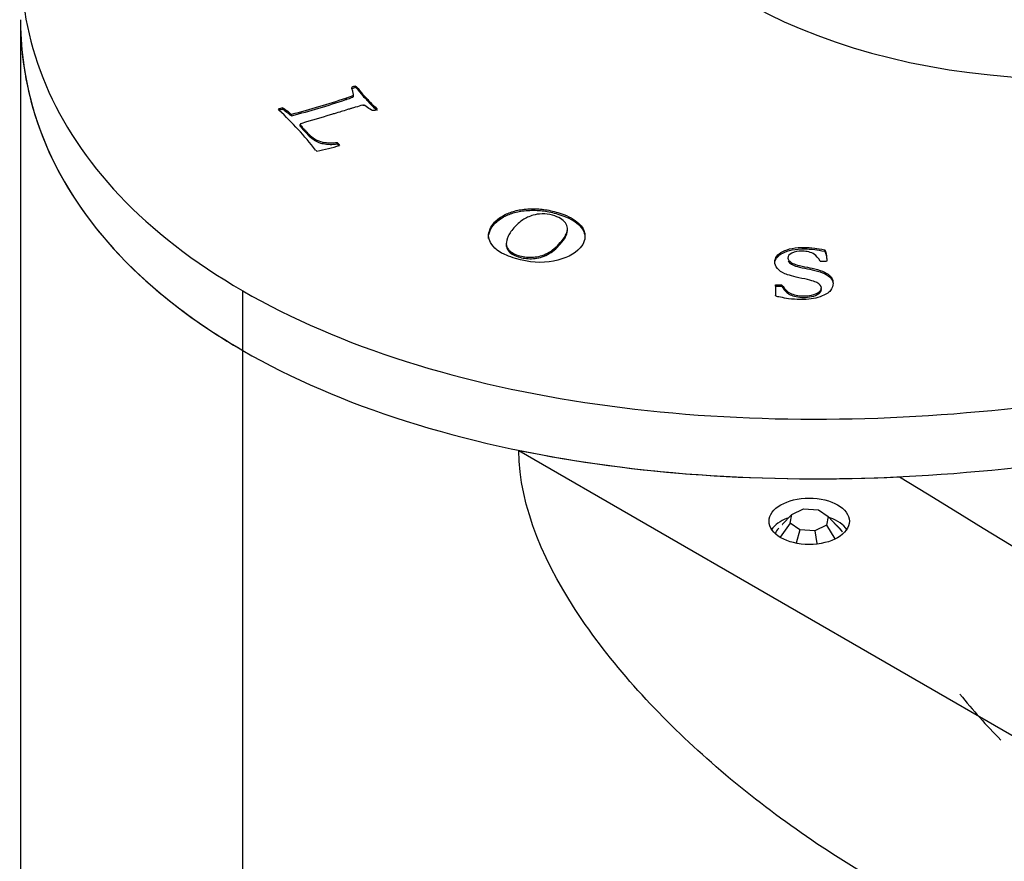
# Model space of a CAD drawing. Units: inches. Extents: x -388 to -43, y -59 to 604.
# Drawn here: x -228 to -201, y 135 to 158 of the extents above; entities that cross this region are included whole.
import ezdxf

# ---------------------------------------------------------------- set-up
doc = ezdxf.new("R2010")
doc.units = ezdxf.units.IN
for name, color, linetype in [('806012_R111', 7, 'Continuous'), ('806071', 7, 'Continuous'), ('832004', 7, 'Continuous'), ('835001', 7, 'Continuous'), ('836002', 7, 'Continuous'), ('Default', 7, 'Continuous')]:
    doc.layers.add(name, color=color, linetype=linetype)

# ---------------------------------------------------------------- blocks, each defined once
blk = doc.blocks.new('SE3')
at = {"layer": '806012_R111', "color": 7, "linetype": 'Continuous', "ltscale": 25.4}
for p, q in [((-227.709, 157.582), (-227.709, 75.932)), ((-221.622, 66.88), (-221.622, 148.529))]:
    blk.add_line(p, q, dxfattribs=at)
for points, knots in [([(-221.622, 148.529), (-220.28, 147.755), (-218.784, 147.114), (-215.513, 146.075), (-213.722, 145.681), (-210.095, 145.164), (-208.215, 145.033), (-204.454, 145.001), (-202.597, 145.098), (-198.921, 145.485), (-197.09, 145.779), (-193.581, 146.522), (-191.89, 146.971), (-188.627, 148.01), (-187.044, 148.606), (-184.053, 149.912), (-182.648, 150.619), (-178.693, 152.901), (-176.387, 154.652), (-173.692, 157.463), (-172.913, 158.436), (-171.619, 160.462), (-171.108, 161.519), (-170.591, 163.14), (-170.458, 163.705), (-170.376, 164.273)], [0, 0, 0, 0, 0.0625, 0.0625, 0.125, 0.125, 0.1875, 0.1875, 0.25, 0.25, 0.3125, 0.3125, 0.375, 0.375, 0.4375, 0.4375, 0.5, 0.5, 0.625, 0.625, 0.6875, 0.6875, 0.75, 0.75, 0.7830486, 0.7830486, 0.7830486, 0.7830486]), ([(-227.707, 157.472), (-227.698, 156.712), (-227.592, 155.953), (-227.032, 153.971), (-226.379, 152.739), (-224.462, 150.481), (-223.183, 149.431), (-221.622, 148.529)], [0.3494906, 0.3494906, 0.3494906, 0.3494906, 0.5, 0.5, 0.75, 0.75, 1, 1, 1, 1])]:
    blk.add_open_spline(points, degree=3, knots=knots, dxfattribs=at)
at = {"layer": '806071', "color": 7, "linetype": 'Continuous', "ltscale": 25.4}
blk.add_arc((-189.112, 149.5), 16.531, 218.9002, 224.7387, dxfattribs=at)
at = {"layer": '832004', "color": 7, "linetype": 'Continuous', "ltscale": 25.4}
for p, q in [((-218.634, 155.69), (-218.634, 155.73)), ((-218.529, 155.724), (-218.529, 155.765)), ((-218.793, 155.396), (-218.793, 155.437)), ((-218.595, 155.474), (-218.595, 155.514)), ((-218.59, 155.489), (-218.59, 155.53)), ((-220.52, 155.127), (-220.52, 155.168)), ((-220.281, 154.954), (-220.281, 154.995)), ((-220.051, 154.671), (-220.051, 154.712)), ((-219.421, 154.19), (-219.421, 154.231)), ((-219.035, 154.183), (-219.035, 154.224)), ((-214.722, 151.995), (-214.722, 152.036)), ((-212.792, 151.609), (-212.792, 151.65)), ((-205.674, 151.242), (-205.674, 151.283)), ((-205.632, 150.962), (-205.652, 150.959)), ((-207.032, 150.328), (-206.86, 150.329)), ((-207.032, 150.287), (-207.032, 150.328)), ((-207.032, 150.287), (-206.86, 150.288)), ((-206.86, 150.288), (-206.86, 150.329)), ((-221.622, 148.529), (-221.622, 150.162)), ((-207.026, 150.031), (-207.026, 150.044))]:
    blk.add_line(p, q, dxfattribs=at)
for centre, radius, start, end in [((-225.549, 175.479), 21.15, 284.422, 288.6258), ((-225.549, 175.438), 21.15, 284.422, 288.6258), ((-220.41, 155.315), 0.303, 216.7943, 224.6688), ((-226.707, 148.513), 8.966, 37.8208, 47.2893), ((-217.709, 152.677), 2.64, 103.6595, 108.1342), ((-219.195, 154.549), 0.688, 231.3889, 234.856), ((-220.461, 158.859), 4.95, 280.1164, 287.5737), ((-219.209, 155.294), 1.084, 258.7261, 279.205), ((-219.209, 155.253), 1.084, 258.7261, 279.205), ((-203.573, 150.252), 3.46, 178.7392, 183.653), ((-203.573, 150.211), 3.46, 178.7392, 178.9949), ((-206.964, 150.065), 0.0701, 208.0642, 228.8537)]:
    blk.add_arc(centre, radius, start, end, dxfattribs=at)
for centre, major_axis, start_param, end_param in [((-198.994, 163.226), (12.577, 0), 1.89445, 6.283185), ((-218.314, 155.478), (-0.542, 0), 5.121715, 5.344288), ((-218.314, 155.437), (-0.542, 0), 5.121715, 5.344288), ((-220.449, 154.977), (-0.338, 0), 4.924205, 5.358813), ((-220.449, 154.937), (-0.338, 0), 4.924205, 5.269314), ((-218.324, 155.311), (0.12, 0), 4.638793, 4.840231), ((-220.011, 153.903), (1.123, 0), 0.374549, 0.517164), ((-220.011, 153.862), (1.123, 0), 0.43072, 0.517164)]:
    blk.add_ellipse(centre, major_axis=major_axis, ratio=0.57735, start_param=start_param, end_param=end_param, dxfattribs=at)
for points, knots in [([(-205.391, 178.014), (-206.184, 177.802), (-206.963, 177.573), (-209.361, 176.809), (-210.945, 176.214), (-213.936, 174.908), (-215.341, 174.201), (-219.296, 171.919), (-221.602, 170.168), (-224.297, 167.356), (-225.076, 166.384), (-226.369, 164.357), (-226.881, 163.301), (-227.558, 161.18), (-227.73, 160.106), (-227.682, 157.927), (-227.459, 156.848), (-226.571, 154.749), (-225.892, 153.715), (-224.096, 151.819), (-222.964, 150.937), (-221.622, 150.162)], [0.3456361, 0.3456361, 0.3456361, 0.3456361, 0.375, 0.375, 0.4375, 0.4375, 0.5, 0.5, 0.625, 0.625, 0.6875, 0.6875, 0.75, 0.75, 0.8125, 0.8125, 0.875, 0.875, 0.9375, 0.9375, 1, 1, 1, 1]), ([(-221.622, 150.162), (-220.28, 149.388), (-218.784, 148.747), (-215.513, 147.708), (-213.722, 147.314), (-210.095, 146.797), (-208.215, 146.666), (-204.454, 146.634), (-202.597, 146.731), (-198.921, 147.118), (-197.09, 147.412), (-193.581, 148.155), (-191.89, 148.604), (-188.627, 149.643), (-187.044, 150.239), (-184.053, 151.545), (-182.648, 152.252), (-178.693, 154.534), (-176.387, 156.285), (-173.692, 159.096), (-172.913, 160.069), (-171.619, 162.095), (-171.108, 163.152), (-170.431, 165.273), (-170.258, 166.347), (-170.307, 168.525), (-170.53, 169.605), (-171.418, 171.704), (-172.097, 172.738), (-173.893, 174.633), (-175.025, 175.516), (-176.367, 176.29)], [0, 0, 0, 0, 0.0625, 0.0625, 0.125, 0.125, 0.1875, 0.1875, 0.25, 0.25, 0.3125, 0.3125, 0.375, 0.375, 0.4375, 0.4375, 0.5, 0.5, 0.625, 0.625, 0.6875, 0.6875, 0.75, 0.75, 0.8125, 0.8125, 0.875, 0.875, 0.9375, 0.9375, 1, 1, 1, 1]), ([(-221.622, 148.529), (-220.28, 147.755), (-218.784, 147.114), (-215.513, 146.075), (-213.722, 145.681), (-210.095, 145.164), (-208.215, 145.033), (-204.454, 145.001), (-202.597, 145.098), (-198.921, 145.485), (-197.09, 145.779), (-193.581, 146.522), (-191.89, 146.971), (-188.627, 148.01), (-187.044, 148.606), (-184.053, 149.912), (-182.648, 150.619), (-178.693, 152.901), (-176.387, 154.652), (-173.692, 157.463), (-172.913, 158.436), (-171.619, 160.462), (-171.108, 161.519), (-170.452, 163.576), (-170.28, 164.584), (-170.28, 165.605)], [0, 0, 0, 0, 0.0625, 0.0625, 0.125, 0.125, 0.1875, 0.1875, 0.25, 0.25, 0.3125, 0.3125, 0.375, 0.375, 0.4375, 0.4375, 0.5, 0.5, 0.625, 0.625, 0.6875, 0.6875, 0.75, 0.75, 0.808706, 0.808706, 0.808706, 0.808706]), ([(-227.709, 157.581), (-227.709, 157.516), (-227.708, 157.45), (-227.682, 156.294), (-227.459, 155.215), (-226.571, 153.116), (-225.892, 152.082), (-224.096, 150.186), (-222.964, 149.304), (-221.622, 148.529)], [0.8087136, 0.8087136, 0.8087136, 0.8087136, 0.8125, 0.8125, 0.875, 0.875, 0.9375, 0.9375, 1, 1, 1, 1]), ([(-218.6, 155.582), (-218.601, 155.584), (-218.604, 155.6), (-218.609, 155.625), (-218.613, 155.644), (-218.618, 155.66), (-218.625, 155.674), (-218.637, 155.699), (-218.639, 155.718), (-218.634, 155.73)], [0, 0, 0, 0, 0.288223, 0.288223, 0.288223, 0.622316, 0.622316, 0.622316, 1, 1, 1, 1]), ([(-218.529, 155.765), (-218.519, 155.76), (-218.51, 155.755), (-218.491, 155.734), (-218.446, 155.678), (-218.37, 155.581), (-218.333, 155.535), (-218.286, 155.492), (-218.244, 155.447), (-218.213, 155.415), (-218.185, 155.381), (-218.155, 155.348), (-218.116, 155.303), (-218.061, 155.25), (-217.989, 155.185), (-217.967, 155.166), (-217.955, 155.156), (-217.943, 155.143), (-217.942, 155.135), (-217.947, 155.129), (-217.954, 155.119), (-217.972, 155.11), (-218.028, 155.093), (-218.048, 155.091), (-218.068, 155.095)], [0, 0, 0, 0, 0.077922, 0.077922, 0.256029, 0.256029, 0.256029, 0.44516, 0.44516, 0.44516, 0.5841, 0.5841, 0.5841, 0.818506, 0.818506, 0.818506, 0.841058, 0.841058, 0.897438, 0.897438, 0.897438, 0.953115, 0.953115, 1, 1, 1, 1]), ([(-218.529, 155.724), (-218.519, 155.719), (-218.51, 155.715), (-218.491, 155.694), (-218.446, 155.637), (-218.37, 155.541), (-218.333, 155.495), (-218.286, 155.451), (-218.244, 155.407), (-218.213, 155.374), (-218.185, 155.34), (-218.155, 155.307), (-218.116, 155.263), (-218.061, 155.209), (-217.989, 155.144), (-217.967, 155.125), (-217.955, 155.115), (-217.946, 155.105), (-217.944, 155.1), (-217.944, 155.096)], [0, 0, 0, 0, 0.0779219, 0.0779219, 0.2560291, 0.2560291, 0.2560291, 0.4451599, 0.4451599, 0.4451599, 0.5841001, 0.5841001, 0.5841001, 0.8185063, 0.8185063, 0.8185063, 0.8410583, 0.8410583, 0.8757415, 0.8757415, 0.8757415, 0.8757415]), ([(-218.793, 155.437), (-218.792, 155.437), (-218.772, 155.443), (-218.77, 155.444), (-218.656, 155.479), (-218.601, 155.506), (-218.595, 155.514)], [0, 0, 0, 0, 0.111506, 0.111506, 0.111506, 1, 1, 1, 1]), ([(-218.793, 155.396), (-218.792, 155.396), (-218.772, 155.402), (-218.77, 155.403), (-218.656, 155.438), (-218.601, 155.466), (-218.595, 155.474)], [0, 0, 0, 0, 0.111506, 0.111506, 0.111506, 1, 1, 1, 1]), ([(-220.52, 155.168), (-220.493, 155.152), (-220.458, 155.127), (-220.417, 155.096), (-220.374, 155.063), (-220.352, 155.044), (-220.346, 155.037), (-220.324, 155.014), (-220.301, 155), (-220.281, 154.995)], [0, 0, 0, 0, 0.422642, 0.422642, 0.422642, 0.741339, 0.741339, 0.741339, 1, 1, 1, 1]), ([(-220.52, 155.127), (-220.493, 155.111), (-220.458, 155.087), (-220.417, 155.055), (-220.374, 155.022), (-220.352, 155.003), (-220.346, 154.997), (-220.324, 154.973), (-220.301, 154.959), (-220.281, 154.954)], [0, 0, 0, 0, 0.422642, 0.422642, 0.422642, 0.741339, 0.741339, 0.741339, 1, 1, 1, 1]), ([(-218.531, 155.186), (-218.535, 155.185), (-218.568, 155.176), (-218.623, 155.16), (-218.637, 155.156), (-218.652, 155.152), (-218.682, 155.143), (-218.712, 155.133), (-218.753, 155.12), (-218.818, 155.1), (-218.873, 155.08), (-218.978, 155.048), (-219.044, 155.03), (-219.119, 155.009), (-219.146, 155.002), (-219.181, 154.991), (-219.226, 154.977), (-219.482, 154.898), (-219.742, 154.822), (-220, 154.745), (-220.033, 154.734), (-220.05, 154.723), (-220.051, 154.712)], [0, 0, 0, 0, 0.059028, 0.059028, 0.059028, 0.094773, 0.094773, 0.143922, 0.143922, 0.143922, 0.255767, 0.255767, 0.382045, 0.382045, 0.382045, 0.451395, 0.451395, 0.451395, 0.954376, 0.954376, 0.954376, 1, 1, 1, 1]), ([(-218.068, 155.095), (-218.079, 155.096), (-218.098, 155.108), (-218.127, 155.13), (-218.173, 155.165), (-218.228, 155.197), (-218.279, 155.231)], [0, 0, 0, 0, 0.268159, 0.268159, 0.268159, 1, 1, 1, 1]), ([(-220.051, 154.712), (-220.026, 154.682), (-220.001, 154.652), (-219.976, 154.622), (-219.96, 154.603), (-219.94, 154.585), (-219.922, 154.566), (-219.904, 154.547), (-219.887, 154.527), (-219.87, 154.507), (-219.779, 154.405), (-219.684, 154.333), (-219.589, 154.287), (-219.519, 154.253), (-219.462, 154.234), (-219.421, 154.231)], [0, 0, 0, 0, 0.162637, 0.162637, 0.162637, 0.264863, 0.264863, 0.264863, 0.372099, 0.372099, 0.372099, 0.816795, 0.816795, 0.816795, 1, 1, 1, 1]), ([(-220.051, 154.671), (-220.026, 154.641), (-220.001, 154.611), (-219.976, 154.581), (-219.96, 154.562), (-219.94, 154.544), (-219.922, 154.525), (-219.904, 154.506), (-219.887, 154.486), (-219.87, 154.466), (-219.779, 154.364), (-219.684, 154.292), (-219.589, 154.246), (-219.519, 154.213), (-219.462, 154.193), (-219.421, 154.19)], [0, 0, 0, 0, 0.162637, 0.162637, 0.162637, 0.264863, 0.264863, 0.264863, 0.372099, 0.372099, 0.372099, 0.816795, 0.816795, 0.816795, 1, 1, 1, 1]), ([(-214.722, 152.036), (-214.651, 152.114), (-214.555, 152.185), (-214.431, 152.248), (-214.343, 152.293), (-214.243, 152.329), (-214.021, 152.382), (-213.897, 152.398), (-213.623, 152.409), (-213.494, 152.404), (-213.373, 152.388), (-213.251, 152.371), (-213.122, 152.343), (-212.764, 152.235), (-212.59, 152.152), (-212.469, 152.052), (-212.348, 151.953), (-212.275, 151.848), (-212.255, 151.735), (-212.229, 151.59), (-212.27, 151.456), (-212.539, 151.159), (-212.781, 151.038), (-213.105, 150.974), (-213.429, 150.91), (-213.777, 150.934), (-214.243, 151.075), (-214.326, 151.104), (-214.4, 151.134), (-214.457, 151.158), (-214.504, 151.181), (-214.541, 151.204), (-214.608, 151.245), (-214.648, 151.268), (-214.656, 151.272)], [0, 0, 0, 0, 0.070119, 0.070119, 0.070119, 0.12603, 0.12603, 0.181941, 0.181941, 0.237852, 0.237852, 0.237852, 0.298074, 0.298074, 0.401105, 0.401105, 0.401105, 0.489857, 0.489857, 0.489857, 0.591609, 0.591609, 0.742672, 0.742672, 0.742672, 0.907128, 0.907128, 0.947718, 0.947718, 0.947718, 0.975469, 0.975469, 0.975469, 1, 1, 1, 1]), ([(-214.722, 151.995), (-214.651, 152.073), (-214.555, 152.144), (-214.431, 152.207), (-214.343, 152.252), (-214.243, 152.288), (-214.021, 152.341), (-213.897, 152.357), (-213.623, 152.368), (-213.494, 152.363), (-213.373, 152.347), (-213.251, 152.33), (-213.122, 152.302), (-212.764, 152.194), (-212.59, 152.111), (-212.469, 152.012), (-212.348, 151.912), (-212.275, 151.807), (-212.255, 151.695), (-212.253, 151.681), (-212.251, 151.667), (-212.249, 151.654)], [0, 0, 0, 0, 0.0701187, 0.0701187, 0.0701187, 0.1260298, 0.1260298, 0.1819409, 0.1819409, 0.237852, 0.237852, 0.237852, 0.2980741, 0.2980741, 0.4011048, 0.4011048, 0.4011048, 0.4898567, 0.4898567, 0.4898567, 0.4994052, 0.4994052, 0.4994052, 0.4994052]), ([(-213.137, 152.23), (-213.23, 152.259), (-213.327, 152.271), (-213.423, 152.267), (-213.518, 152.264), (-213.6, 152.251), (-213.664, 152.232), (-213.774, 152.199), (-213.868, 152.154), (-213.951, 152.1), (-214.033, 152.046), (-214.113, 151.974), (-214.242, 151.832), (-214.274, 151.791), (-214.287, 151.766), (-214.291, 151.758), (-214.301, 151.744), (-214.313, 151.725), (-214.343, 151.674), (-214.365, 151.637), (-214.371, 151.612), (-214.395, 151.518), (-214.407, 151.458), (-214.405, 151.434), (-214.4, 151.392), (-214.381, 151.345), (-214.346, 151.295), (-214.328, 151.269), (-214.295, 151.24), (-214.195, 151.175), (-214.139, 151.15), (-213.961, 151.096), (-213.837, 151.078), (-213.578, 151.082), (-213.448, 151.111), (-213.19, 151.227), (-213.07, 151.318), (-212.914, 151.49), (-212.857, 151.56), (-212.792, 151.65)], [0, 0, 0, 0, 0.064236, 0.064236, 0.064236, 0.118166, 0.118166, 0.118166, 0.197945, 0.197945, 0.197945, 0.287791, 0.287791, 0.343009, 0.343009, 0.343009, 0.359462, 0.359462, 0.359462, 0.403315, 0.403315, 0.403315, 0.470414, 0.470414, 0.470414, 0.524233, 0.524233, 0.524233, 0.581039, 0.581039, 0.637844, 0.637844, 0.744172, 0.744172, 0.850501, 0.850501, 0.956829, 0.956829, 1, 1, 1, 1]), ([(-212.792, 151.65), (-212.789, 151.657), (-212.786, 151.664), (-212.784, 151.67), (-212.781, 151.677), (-212.777, 151.691), (-212.765, 151.714), (-212.703, 151.828), (-212.718, 151.931), (-212.847, 152.108), (-212.966, 152.177), (-213.137, 152.23)], [0, 0, 0, 0, 0.03007, 0.03007, 0.03007, 0.096179, 0.096179, 0.096179, 0.54809, 0.54809, 1, 1, 1, 1]), ([(-214.656, 151.272), (-214.738, 151.347), (-214.798, 151.416), (-214.832, 151.479), (-214.866, 151.541), (-214.886, 151.605), (-214.891, 151.672), (-214.893, 151.709), (-214.875, 151.77), (-214.841, 151.857), (-214.82, 151.911), (-214.78, 151.972), (-214.722, 152.036)], [0, 0, 0, 0, 0.285646, 0.285646, 0.285646, 0.529113, 0.529113, 0.529113, 0.76151, 0.76151, 0.76151, 1, 1, 1, 1]), ([(-214.887, 151.596), (-214.889, 151.608), (-214.89, 151.619), (-214.891, 151.631), (-214.893, 151.668), (-214.875, 151.729), (-214.841, 151.816), (-214.82, 151.87), (-214.78, 151.931), (-214.722, 151.995)], [0.4866745, 0.4866745, 0.4866745, 0.4866745, 0.5291134, 0.5291134, 0.5291134, 0.7615096, 0.7615096, 0.7615096, 1, 1, 1, 1]), ([(-212.792, 151.609), (-212.789, 151.616), (-212.786, 151.623), (-212.784, 151.629), (-212.781, 151.636), (-212.777, 151.651), (-212.765, 151.673), (-212.73, 151.738), (-212.72, 151.8), (-212.729, 151.858)], [0, 0, 0, 0, 0.0300702, 0.0300702, 0.0300702, 0.0961792, 0.0961792, 0.0961792, 0.3547936, 0.3547936, 0.3547936, 0.3547936]), ([(-214.4, 151.443), (-214.404, 151.42), (-214.406, 151.404), (-214.405, 151.393), (-214.4, 151.352), (-214.381, 151.305), (-214.346, 151.254), (-214.328, 151.228), (-214.295, 151.199), (-214.195, 151.134), (-214.139, 151.109), (-213.961, 151.055), (-213.837, 151.038), (-213.578, 151.042), (-213.448, 151.07), (-213.19, 151.187), (-213.07, 151.277), (-212.914, 151.449), (-212.857, 151.519), (-212.792, 151.609)], [0.4419758, 0.4419758, 0.4419758, 0.4419758, 0.4704143, 0.4704143, 0.4704143, 0.524233, 0.524233, 0.524233, 0.5810385, 0.5810385, 0.6378441, 0.6378441, 0.7441724, 0.7441724, 0.8505008, 0.8505008, 0.9568291, 0.9568291, 1, 1, 1, 1]), ([(-206.86, 150.329), (-206.802, 150.249), (-206.766, 150.201), (-206.713, 150.149), (-206.671, 150.118), (-206.626, 150.096), (-206.58, 150.073), (-206.526, 150.055), (-206.464, 150.042), (-206.399, 150.029), (-206.331, 150.022), (-206.191, 150.021), (-206.119, 150.027), (-206.04, 150.043), (-205.959, 150.06), (-205.895, 150.086), (-205.846, 150.123), (-205.798, 150.159), (-205.773, 150.199), (-205.77, 150.294), (-205.811, 150.343), (-205.894, 150.389), (-205.945, 150.416), (-206.083, 150.454), (-206.307, 150.502), (-206.531, 150.551), (-206.687, 150.592), (-206.774, 150.629), (-206.86, 150.665), (-206.927, 150.714), (-206.976, 150.775), (-207.026, 150.836), (-207.049, 150.895), (-207.045, 151.064), (-206.973, 151.159), (-206.831, 151.236), (-206.691, 151.314), (-206.484, 151.352), (-206.152, 151.35), (-206.066, 151.343), (-205.951, 151.33), (-205.881, 151.321), (-205.788, 151.307), (-205.674, 151.283)], [0, 0, 0, 0, 0.026968, 0.026968, 0.089892, 0.089892, 0.089892, 0.125841, 0.125841, 0.125841, 0.169227, 0.169227, 0.208381, 0.208381, 0.208381, 0.254417, 0.254417, 0.254417, 0.298125, 0.298125, 0.352494, 0.352494, 0.352494, 0.440064, 0.440064, 0.440064, 0.538907, 0.538907, 0.538907, 0.60116, 0.60116, 0.60116, 0.656217, 0.656217, 0.767351, 0.767351, 0.767351, 0.913181, 0.913181, 0.944841, 0.944841, 0.944841, 1, 1, 1, 1]), ([(-207.044, 150.949), (-207.027, 151.045), (-206.956, 151.127), (-206.831, 151.195), (-206.691, 151.273), (-206.484, 151.311), (-206.152, 151.309), (-206.066, 151.302), (-205.951, 151.289), (-205.881, 151.281), (-205.788, 151.266), (-205.674, 151.242)], [0.6694158, 0.6694158, 0.6694158, 0.6694158, 0.767351, 0.767351, 0.767351, 0.9131805, 0.9131805, 0.9448409, 0.9448409, 0.9448409, 1, 1, 1, 1]), ([(-205.806, 150.968), (-205.858, 151.061), (-205.911, 151.125), (-205.964, 151.159), (-206.056, 151.216), (-206.165, 151.245), (-206.413, 151.247), (-206.508, 151.229), (-206.65, 151.157), (-206.687, 151.112), (-206.689, 151.013), (-206.654, 150.97), (-206.587, 150.928), (-206.518, 150.885), (-206.373, 150.844), (-206.149, 150.805), (-206.074, 150.792), (-205.985, 150.771), (-205.774, 150.713), (-205.694, 150.683), (-205.639, 150.648), (-205.568, 150.603), (-205.517, 150.561), (-205.491, 150.519), (-205.465, 150.479), (-205.451, 150.428), (-205.454, 150.299), (-205.477, 150.234), (-205.522, 150.169), (-205.545, 150.135), (-205.584, 150.103), (-205.635, 150.074), (-205.673, 150.052), (-205.73, 150.028), (-205.809, 149.999), (-205.886, 149.972), (-205.966, 149.95), (-206.132, 149.927), (-206.238, 149.921), (-206.454, 149.923), (-206.556, 149.93), (-206.674, 149.945), (-206.749, 149.955), (-206.821, 149.971), (-206.894, 149.984), (-206.955, 149.995), (-206.995, 150.003), (-207.01, 150.012)], [0, 0, 0, 0, 0.070865, 0.070865, 0.070865, 0.133234, 0.133234, 0.19209, 0.19209, 0.250945, 0.250945, 0.301722, 0.301722, 0.301722, 0.39606, 0.39606, 0.39606, 0.452156, 0.452156, 0.508251, 0.508251, 0.508251, 0.560005, 0.560005, 0.560005, 0.616688, 0.616688, 0.679135, 0.679135, 0.679135, 0.71799, 0.71799, 0.71799, 0.759719, 0.759719, 0.759719, 0.824669, 0.824669, 0.889618, 0.889618, 0.931435, 0.931435, 0.931435, 0.975702, 0.975702, 0.975702, 1, 1, 1, 1]), ([(-205.674, 151.283), (-205.662, 151.258), (-205.652, 151.222), (-205.642, 151.173), (-205.628, 151.1), (-205.623, 151.044), (-205.624, 150.991), (-205.626, 150.977), (-205.632, 150.962)], [0, 0, 0, 0, 0.345904, 0.345904, 0.345904, 0.846095, 0.846095, 1, 1, 1, 1]), ([(-205.674, 151.242), (-205.662, 151.217), (-205.652, 151.181), (-205.642, 151.132), (-205.636, 151.101), (-205.632, 151.073), (-205.629, 151.048)], [0, 0, 0, 0, 0.3459041, 0.3459041, 0.3459041, 0.56, 0.56, 0.56, 0.56]), ([(-206.678, 150.974), (-206.663, 150.944), (-206.632, 150.915), (-206.587, 150.887), (-206.518, 150.844), (-206.373, 150.803), (-206.149, 150.764), (-206.074, 150.751), (-205.985, 150.73), (-205.774, 150.673), (-205.694, 150.642), (-205.639, 150.607), (-205.568, 150.562), (-205.517, 150.52), (-205.491, 150.479), (-205.473, 150.45), (-205.461, 150.417), (-205.456, 150.379)], [0.2674477, 0.2674477, 0.2674477, 0.2674477, 0.3017225, 0.3017225, 0.3017225, 0.3960601, 0.3960601, 0.3960601, 0.4521557, 0.4521557, 0.5082513, 0.5082513, 0.5082513, 0.5600052, 0.5600052, 0.5600052, 0.5995749, 0.5995749, 0.5995749, 0.5995749]), ([(-205.652, 150.959), (-205.696, 150.961), (-205.741, 150.963), (-205.785, 150.965), (-205.792, 150.966), (-205.799, 150.967), (-205.806, 150.968)], [0, 0, 0, 0, 0.859012, 0.859012, 0.859012, 1, 1, 1, 1]), ([(-206.86, 150.288), (-206.802, 150.208), (-206.766, 150.16), (-206.713, 150.108), (-206.671, 150.077), (-206.626, 150.055), (-206.58, 150.032), (-206.526, 150.014), (-206.464, 150.001), (-206.399, 149.988), (-206.331, 149.981), (-206.191, 149.98), (-206.119, 149.986), (-206.04, 150.002), (-205.959, 150.019), (-205.895, 150.045), (-205.846, 150.082), (-205.798, 150.118), (-205.773, 150.158), (-205.771, 150.216), (-205.774, 150.231), (-205.781, 150.246)], [0, 0, 0, 0, 0.0269676, 0.0269676, 0.0898921, 0.0898921, 0.0898921, 0.1258411, 0.1258411, 0.1258411, 0.1692272, 0.1692272, 0.2083805, 0.2083805, 0.2083805, 0.2544167, 0.2544167, 0.2544167, 0.2981249, 0.2981249, 0.3138228, 0.3138228, 0.3138228, 0.3138228])]:
    blk.add_open_spline(points, degree=3, knots=knots, dxfattribs=at)
for points, degree in [([(-218.595, 155.514), (-218.587, 155.521), (-218.59, 155.544), (-218.6, 155.582)], 3), ([(-218.595, 155.474), (-218.592, 155.476), (-218.59, 155.481), (-218.59, 155.489)], 3), ([(-218.279, 155.231), (-218.294, 155.236), (-218.309, 155.243)], 2)]:
    blk.add_open_spline(points, degree=degree, dxfattribs=at)
at = {"layer": '835001', "color": 7, "linetype": 'Continuous', "ltscale": 25.4}
for p, q in [((-206.581, 144.042), (-206.843, 143.767)), ((-206.623, 143.804), (-206.581, 144.042)), ((-206.581, 144.042), (-206.259, 144.193)), ((-206.259, 144.193), (-205.847, 144.169)), ((-205.847, 144.169), (-205.586, 143.983)), ((-206.623, 143.804), (-206.897, 143.415)), ((-206.843, 143.767), (-206.838, 143.761)), ((-206.362, 143.619), (-206.623, 143.804)), ((-205.629, 143.745), (-205.95, 143.594)), ((-205.586, 143.983), (-205.629, 143.745)), ((-205.629, 143.745), (-205.408, 143.375)), ((-205.586, 143.983), (-205.194, 143.561)), ((-205.331, 143.721), (-205.419, 143.803)), ((-206.362, 143.619), (-206.462, 143.258)), ((-205.95, 143.594), (-206.362, 143.619)), ((-205.95, 143.594), (-205.893, 143.243))]:
    blk.add_line(p, q, dxfattribs=at)
for centre, radius, start, end in [((-206.704, 143.407), 0.35, 132.5258, 162.4188), ((-205.827, 143.155), 0.752, 32.6526, 48.6122)]:
    blk.add_arc(centre, radius, start, end, dxfattribs=at)
at = {"layer": '836002', "color": 7, "linetype": 'Continuous', "ltscale": 25.4}
blk.add_line((-214.056, 145.794), (-107.283, 84.149), dxfattribs=at)
for centre, major_axis, ratio, start_param, end_param in [((-198.994, 161.593), (-28.543, -5.739), 0.544888, 0.909496, 1.299309), ((-206.105, 143.404), (1.1, 0), 0.57735, 2.145851, 2.780226), ((-206.105, 143.404), (1.1, 0), 0.57735, 0.361367, 1.029335)]:
    blk.add_ellipse(centre, major_axis=major_axis, ratio=ratio, start_param=start_param, end_param=end_param, dxfattribs=at)
blk.add_ellipse((-206.105, 143.853), major_axis=(-1.1, 0), ratio=0.57735, dxfattribs=at)
blk.add_open_spline([(-204.278, 134.024), (-205.87, 134.943), (-207.392, 136.024), (-210.108, 138.409), (-211.342, 139.716), (-213.32, 142.616), (-214.056, 144.231), (-214.056, 145.794)], degree=3, knots=[0.8091301, 0.8091301, 0.8091301, 0.8091301, 0.875, 0.875, 0.9375, 0.9375, 1, 1, 1, 1], dxfattribs=at)
blk.add_open_spline([(-203.636, 145.071), (-170.94, 125.097), (-138.238, 105.127), (-105.532, 85.16)], degree=3, dxfattribs=at)

msp = doc.modelspace()

# ---------------------------------------------------------------- block references
at = {"layer": 'Default'}
msp.add_blockref('SE3', (0, 0), dxfattribs=at)

doc.saveas('drawing.dxf')
